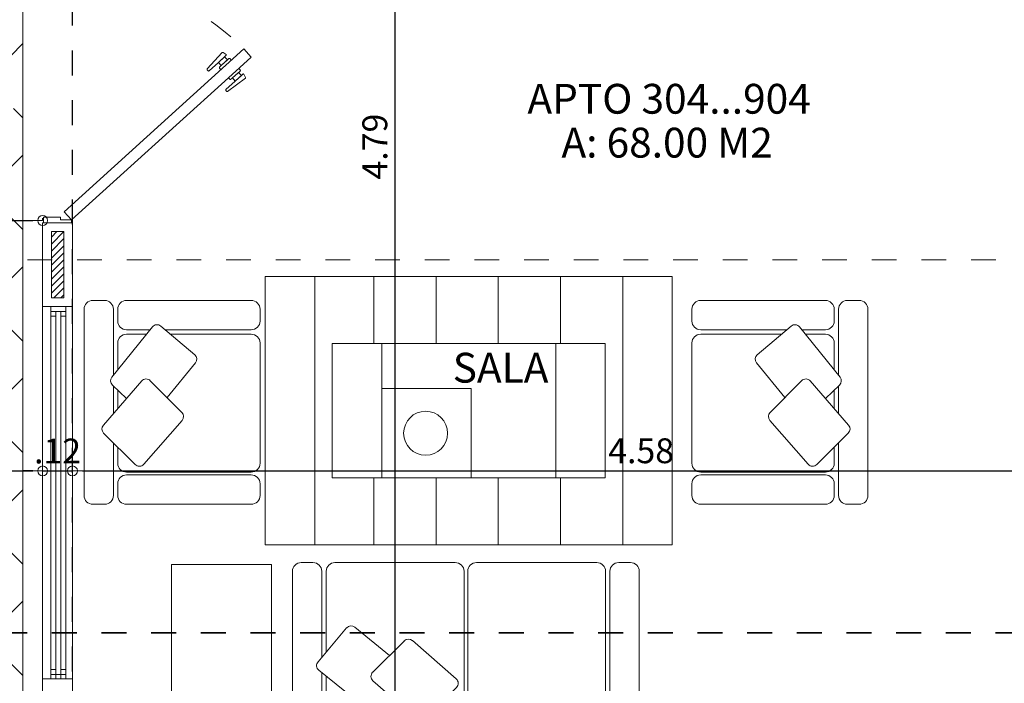
# Model space of a CAD drawing. Units: millimetres. Extents: x 2290 to 2725, y 1357 to 1951.
# Drawn here: x 2353 to 2357, y 1621 to 1623 of the extents above; entities that cross this region are included whole.
import ezdxf
from ezdxf.enums import TextEntityAlignment as Align

# ---------------------------------------------------------------- set-up
doc = ezdxf.new("R2010")
doc.units = ezdxf.units.MM
doc.header["$LTSCALE"] = 0.05
for name, pattern in [('CENTER', [2, 1.25, -0.25, 0.25, -0.25]), ('DINTEL', [0.15, 0.05, -0.05, 0.05]), ('DOT', [6.35, 0, -6.35]), ('HIDDEN', [0.375, 0.25, -0.125])]:
    doc.linetypes.add(name, pattern=pattern)
for name, color, linetype, lineweight in [('01', 1, 'Continuous', 0), ('02', 2, 'Continuous', 20), ('03', 3, 'Continuous', 30), ('4', 1, 'Continuous', 35), ('ACHURADO-2', 8, 'Continuous', 9), ('COTAS', 1, 'Continuous', 20), ('EJES', 1, 'CENTER', 15), ('muebles', 2, 'Continuous', 5), ('MURO EXTERNO', 11, 'Continuous', 13), ('MUROS', 5, 'Continuous', 20), ('puertas', 1, 'Continuous', 0), ('TEXTO', 11, 'Continuous', 20)]:
    doc.layers.add(name, color=color, linetype=linetype, lineweight=lineweight)
doc.layers.add('achugris', color=7, linetype='Continuous', lineweight=5, true_color=0x636363)
doc.layers.add('ACHURADO 50', color=8, linetype='Continuous')
doc.styles.add('ROMANS', font='ARIALN.TTF', dxfattribs={"height": 0.18})
doc.styles.get("Standard").update_dxf_attribs({"font": 'arial.ttf'})
doc.styles.add('TEXTOSS', font='stylu.ttf')
doc.dimstyles.new('JUAN', dxfattribs={"dimtxt": 0.1, "dimasz": 0.04, "dimexe": 0.01, "dimexo": 0.04, "dimgap": 0.03, "dimtad": 1, "dimzin": 4, "dimdsep": 46, "dimtxsty": 'Standard', "dimblk1": 'ORIGIN', "dimblk2": 'ORIGIN', "dimsah": 1, "dimcen": 0.09, "dimclrd": 11, "dimclre": 11, "dimclrt": 21, "dimadec": 0, "dimazin": 0, "dimtfac": 1, "dimtix": 1, "dimtmove": 0, "dimatfit": 3, "dimldrblk": 'ORIGIN', "dimfxl": 0.1, "dimfxlon": 1, "dimtolj": 1, "dimtzin": 0, "dimlwe": -1, "dimarcsym": 0})

# ---------------------------------------------------------------- blocks, each defined once
blk = doc.blocks.new('NFDJKBR')
at = {"layer": 'muebles'}
for p, q in [((2658.6979, 2107.0266), (2658.7451, 2107.0266)), ((2658.8337, 2107.0266), (2659.3357, 2107.0266)), ((2658.6624, 2105.6653), (2658.6624, 2106.9911)), ((2658.7805, 2106.203), (2658.7805, 2106.9911)), ((2658.7983, 2106.9439), (2658.7983, 2106.9911)), ((2659.3711, 2106.9911), (2659.3711, 2106.9439)), ((2658.8337, 2106.9085), (2659.3357, 2106.9085)), ((2658.8337, 2106.8907), (2659.3357, 2106.8907)), ((2658.7983, 2106.3711), (2658.7983, 2106.8553)), ((2659.3711, 2106.8553), (2659.3711, 2106.3711)), ((2659.3357, 2106.3356), (2658.8337, 2106.3356)), ((2659.3357, 2106.3356), (2658.8337, 2106.3356)), ((2658.7413, 2106.1639), (2658.8684, 2106.2906)), ((2659.3357, 2106.3209), (2658.8337, 2106.3209)), ((2658.9028, 2106.2894), (2659.0572, 2106.1127)), ((2658.7983, 2106.2207), (2658.7983, 2106.2854)), ((2659.3711, 2106.2854), (2659.3711, 2105.8012)), ((2658.8948, 2105.9541), (2658.7402, 2106.1317)), ((2658.7805, 2105.9741), (2658.7805, 2106.0854)), ((2658.7983, 2105.9912), (2658.7983, 2106.065)), ((2659.0562, 2106.0805), (2658.9293, 2105.953)), ((2658.7767, 2105.9705), (2658.8332, 2106.0249)), ((2659.1111, 2105.8813), (2658.9966, 2106.0206)), ((2658.9379, 2105.7361), (2658.7747, 2105.9386)), ((2658.7805, 2105.6653), (2658.7805, 2105.9314)), ((2658.7983, 2105.8012), (2658.7983, 2105.9094)), ((2659.1081, 2105.8482), (2658.9716, 2105.7329)), ((2658.914, 2105.7657), (2658.8337, 2105.7657)), ((2658.9283, 2105.748), (2658.8337, 2105.748)), ((2659.3357, 2105.748), (2658.9895, 2105.748)), ((2659.3357, 2105.7657), (2659.0105, 2105.7657)), ((2658.7983, 2105.6653), (2658.7983, 2105.7126)), ((2659.3711, 2105.7126), (2659.3711, 2105.6653)), ((2658.7451, 2105.6299), (2658.6979, 2105.6299)), ((2659.3357, 2105.6299), (2658.8337, 2105.6299))]:
    blk.add_line(p, q, dxfattribs=at)
for centre, major_axis, start_param, end_param in [((2658.6979, 2106.9911), (0.0251, 0.0251), 0.785398, 2.356194), ((2658.7451, 2106.9911), (-0.0251, 0.0251), 3.926991, 5.497787), ((2658.8337, 2106.9911), (0.0251, 0.0251), 0.785398, 2.356194), ((2659.3357, 2106.9911), (-0.0251, 0.0251), 3.926991, 5.497787), ((2658.8337, 2106.9439), (-0.0251, 0.0251), 0.785398, 2.356194), ((2659.3357, 2106.9439), (0.0251, 0.0251), 3.926991, 5.497787), ((2658.8337, 2106.8553), (0.0251, 0.0251), 0.785398, 2.356194), ((2659.3357, 2106.8553), (-0.0251, 0.0251), 3.926991, 5.497787), ((2658.8337, 2106.3711), (-0.0251, 0.0251), 0.785398, 2.356194), ((2659.3357, 2106.3711), (0.0251, 0.0251), 3.926991, 5.497787), ((2658.8337, 2106.2854), (0.0251, 0.0251), 0.785398, 2.356194), ((2658.8851, 2106.2739), (-0.0167, 0.0167), 4.644928, 6.28175), ((2659.3357, 2106.2854), (-0.0251, 0.0251), 3.926991, 5.497787), ((2658.758, 2106.1472), (-0.0167, 0.0167), -0.001436, 1.501594), ((2659.0394, 2106.0971), (0.0167, 0.0167), 4.714962, 6.215725), ((2658.7931, 2105.9535), (-0.0167, 0.0167), -0.018734, 1.463544), ((2658.9126, 2105.9696), (0.0167, 0.0167), 3.072391, 4.714962), ((2659.0928, 2105.8663), (0.0167, 0.0167), 4.628567, 6.185661), ((2658.8337, 2105.8012), (-0.0251, 0.0251), 0.785398, 2.356194), ((2659.3357, 2105.8012), (0.0251, 0.0251), 3.926991, 5.497787), ((2658.8337, 2105.7126), (0.0251, 0.0251), 0.785398, 2.356194), ((2658.9563, 2105.7509), (-0.0167, 0.0167), 1.463544, 3.05777), ((2659.3357, 2105.7126), (-0.0251, 0.0251), 3.926991, 5.497787), ((2658.6979, 2105.6653), (-0.0251, 0.0251), 0.785398, 2.356194), ((2658.7451, 2105.6653), (0.0251, 0.0251), 3.926991, 5.497787), ((2658.8337, 2105.6653), (-0.0251, 0.0251), 0.785398, 2.356194), ((2659.3357, 2105.6653), (0.0251, 0.0251), 3.926991, 5.497787)]:
    blk.add_ellipse(centre, major_axis=major_axis, ratio=1, start_param=start_param, end_param=end_param, dxfattribs=at)
blk = doc.blocks.new('sofa 1')
at = {"layer": 'muebles'}
for p, q in [((0.3006, 0.2798), (-0.4492, 0.2798)), ((-0.4846, 0.2444), (-0.4846, 0.1971)), ((0.336, 0.1971), (0.336, 0.2444)), ((-0.198, 0.2009), (-0.3247, 0.0739)), ((0.0118, 0.0475), (-0.1658, 0.202)), ((-0.2371, 0.1617), (-0.4492, 0.1617)), ((-0.0082, 0.1617), (-0.1194, 0.1617)), ((-0.0045, 0.1655), (-0.0589, 0.109)), ((0.2298, 0.0043), (0.0273, 0.1675)), ((0.3006, 0.1617), (0.0345, 0.1617)), ((-0.4019, 0.144), (-0.4492, 0.144)), ((-0.2547, 0.144), (-0.3195, 0.144)), ((-0.0253, 0.144), (-0.0991, 0.144)), ((0.1648, 0.144), (0.0565, 0.144)), ((0.3006, 0.144), (0.2533, 0.144)), ((-0.4846, 0.1086), (-0.4846, -0.3934)), ((-0.3665, 0.1086), (-0.3665, -0.3934)), ((-0.3549, -0.3934), (-0.3549, 0.1086)), ((0.2002, 0.0282), (0.2002, 0.1086)), ((0.2179, 0.0139), (0.2179, 0.1086)), ((0.336, -0.3934), (0.336, 0.1086)), ((-0.3235, 0.0394), (-0.1467, -0.115)), ((-0.1145, -0.1139), (0.013, 0.0129)), ((0.1177, -0.1658), (0.2331, -0.0293)), ((0.0847, -0.1688), (-0.0546, -0.0544)), ((0.2002, -0.3934), (0.2002, -0.0682)), ((0.2179, -0.3934), (0.2179, -0.0472)), ((-0.4492, -0.4288), (-0.4019, -0.4288)), ((-0.3195, -0.4288), (0.1648, -0.4288)), ((0.2533, -0.4288), (0.3006, -0.4288))]:
    blk.add_line(p, q, dxfattribs=at)
at = {"layer": 'muebles', "extrusion": (0, 0, -1)}
for centre, major_axis, start_param, end_param in [((-0.4492, 0.2444), (0.0251, 0.0251), 3.926991, 5.497787), ((0.3006, 0.2444), (-0.0251, 0.0251), 0.785398, 2.356194), ((-0.1813, 0.1842), (0.0167, 0.0167), 4.710953, 6.213983), ((-0.4492, 0.1971), (-0.0251, 0.0251), 3.926991, 5.497787), ((0.0125, 0.1491), (-0.0167, 0.0167), 6.264452, 7.74673), ((0.3006, 0.1971), (0.0251, 0.0251), 0.785398, 2.356194), ((-0.4492, 0.1086), (0.0251, 0.0251), 3.926991, 5.497787), ((-0.4019, 0.1086), (-0.0251, 0.0251), 0.785398, 2.356194), ((-0.3195, 0.1086), (0.0251, 0.0251), 3.926991, 5.497787), ((0.1648, 0.1086), (-0.0251, 0.0251), 0.785398, 2.356194), ((0.2533, 0.1086), (0.0251, 0.0251), 3.926991, 5.497787), ((0.3006, 0.1086), (-0.0251, 0.0251), 0.785398, 2.356194), ((-0.3079, 0.0572), (-0.0167, 0.0167), 4.644928, 6.28175), ((-0.0037, 0.0297), (-0.0167, 0.0167), 1.501594, 3.144166), ((0.215, -0.0141), (0.0167, 0.0167), -0.107252, 1.486974), ((-0.1312, -0.0972), (0.0167, 0.0167), 1.57337, 3.074132), ((0.0997, -0.1506), (0.0167, 0.0167), 1.486974, 3.044069), ((-0.4492, -0.3934), (-0.0251, 0.0251), 3.926991, 5.497787), ((-0.4019, -0.3934), (0.0251, 0.0251), 0.785398, 2.356194), ((-0.3195, -0.3934), (-0.0251, 0.0251), 3.926991, 5.497787), ((0.1648, -0.3934), (0.0251, 0.0251), 0.785398, 2.356194), ((0.2533, -0.3934), (-0.0251, 0.0251), 3.926991, 5.497787), ((0.3006, -0.3934), (0.0251, 0.0251), 0.785398, 2.356194)]:
    blk.add_ellipse(centre, major_axis=major_axis, ratio=1, start_param=start_param, end_param=end_param, dxfattribs=at)
blk = doc.blocks.new('PUERTA PPAL')
at = {"layer": 'puertas'}
blk.add_lwpolyline([(2642.026, 1504.9859), (2642.5985, 1505.6179), (2642.6816, 1505.7096), (2642.715, 1505.6794), (2642.0594, 1504.9557)], close=True, dxfattribs=at)
at = {"layer": 'puertas', "color": 9, "linetype": 'HIDDEN', "ltscale": 0.25}
for points in [[(2642.5985, 1505.6179), (2642.5927, 1505.6232, -0.443427), (2642.5927, 1505.6282, 0.04939), (2642.5977, 1505.6338), (2642.5852, 1505.6451), (2642.5511, 1505.6074, -0.443427), (2642.5478, 1505.6074), (2642.5436, 1505.6112, -0.443427), (2642.5436, 1505.6146), (2642.5971, 1505.6861, -0.370565), (2642.6, 1505.6867), (2642.6129, 1505.6798, -0.599244), (2642.6129, 1505.6756), (2642.5852, 1505.6451), (2642.6079, 1505.6701), (2642.6204, 1505.6588), (2642.5977, 1505.6338), (2642.6257, 1505.6646, -0.443427), (2642.6307, 1505.6646), (2642.6363, 1505.6596)], [(2642.6319, 1505.5877), (2642.6377, 1505.5824, 0.443427), (2642.6427, 1505.5829, -0.04939), (2642.6478, 1505.5885), (2642.6603, 1505.5771), (2642.6261, 1505.5395, 0.443427), (2642.6265, 1505.5361), (2642.6306, 1505.5324, 0.443427), (2642.634, 1505.5327), (2642.6999, 1505.593, 0.370565), (2642.7002, 1505.5959), (2642.6921, 1505.6081, 0.599244), (2642.6879, 1505.6077), (2642.6603, 1505.5771), (2642.6829, 1505.6021), (2642.6704, 1505.6135), (2642.6478, 1505.5885), (2642.6757, 1505.6193, 0.443427), (2642.6752, 1505.6243), (2642.6696, 1505.6294)]]:
    blk.add_lwpolyline(points, format="xyb", dxfattribs=at)
at = {"layer": 'puertas', "lineweight": 5}
for points in [[(2642.0148, 1504.8734), (2642.0148, 1504.9859), (2642.026, 1504.9859), (2642.026, 1504.9409), (2642.0373, 1504.9409), (2642.0373, 1504.8734)], [(2643.0148, 1504.8734), (2643.0148, 1504.9859), (2643.0035, 1504.9859), (2643.0035, 1504.9409), (2642.9923, 1504.9409), (2642.9923, 1504.8734)]]:
    blk.add_lwpolyline(points, close=True, dxfattribs=at)
at = {"layer": 'puertas', "color": 9, "linetype": 'HIDDEN', "ltscale": 0.25}
blk.add_arc((2642.026, 1504.9859), 0.9775, 360, 44.9628, dxfattribs=at)
blk = doc.blocks.new('ventana 1.502')
at = {"layer": '01'}
for p, q in [((730.0606, -125.4102), (730.0606, -123.9503)), ((730.1207, -125.4102), (730.1207, -123.9503))]:
    blk.add_line(p, q, dxfattribs=at)
blk.add_lwpolyline([(730.0274, -125.4503), (730.1474, -125.4503), (730.1474, -123.9503), (730.0274, -123.9503)], close=True, dxfattribs=at)
at = {"layer": '02'}
for p, q in [((730.0606, -123.9687), (730.1206, -123.9687)), ((730.0806, -125.4102), (730.0806, -123.9503)), ((730.1006, -125.4102), (730.1006, -123.9503))]:
    blk.add_line(p, q, dxfattribs=at)
for points in [[(730.0606, -123.9687), (730.0606, -123.9503), (730.1207, -123.9503), (730.1207, -123.9687)], [(730.0806, -123.9887), (730.0806, -123.9687), (730.0606, -123.9687), (730.0606, -123.9887)], [(730.1207, -123.9887), (730.1207, -123.9687), (730.1006, -123.9687), (730.1006, -123.9887)], [(730.0806, -125.4102), (730.0806, -125.4302), (730.0606, -125.4302), (730.0606, -125.4102)], [(730.1207, -125.4102), (730.1207, -125.4302), (730.1006, -125.4302), (730.1006, -125.4102)], [(730.1207, -125.4302), (730.0606, -125.4302), (730.0606, -125.4503), (730.1207, -125.4503)]]:
    blk.add_lwpolyline(points, close=True, dxfattribs=at)
blk = doc.blocks.new('_ORIGIN')
at = {"color": 0, "linetype": 'ByBlock', "ltscale": 0.1}
blk.add_line((0, 0), (-1, 0), dxfattribs=at)
blk.add_circle((0, 0), 0.5, dxfattribs=at)
blk = doc.blocks.new('*D416')
at = {"layer": 'COTAS', "color": 11, "transparency": 16777216}
for p, q in [((2354.9246, 1625.3099), (2354.9346, 1625.3099)), ((2354.9246, 1620.5233), (2354.9346, 1620.5233))]:
    blk.add_line(p, q, dxfattribs=at)
at = {"layer": 'COTAS', "color": 11, "lineweight": -2, "transparency": 16777216}
blk.add_line((2354.9246, 1625.2699), (2354.9246, 1620.5633), dxfattribs=at)
at = {"layer": 'Defpoints', "color": 0, "transparency": 16777216}
for p in [(2354.9246, 1625.3099), (2354.9246, 1620.5233), (2354.9246, 1620.5233)]:
    blk.add_point(p, dxfattribs=at)
at = {"layer": 'COTAS', "color": 11, "lineweight": -2, "transparency": 16777216, "xscale": 0.04, "yscale": 0.04, "zscale": 0.04}
for p, rotation in [((2354.9246, 1625.3099), 90), ((2354.9246, 1620.5233), 270)]:
    blk.add_blockref('_ORIGIN', p, dxfattribs=dict(at, rotation=rotation))
at = {"layer": 'COTAS', "color": 21, "transparency": 16777216, "insert": (2354.8436, 1622.9166), "char_height": 0.1, "attachment_point": 5, "rotation": 90}
blk.add_mtext('\\A1;4.79', dxfattribs=at)
blk = doc.blocks.new('*D488')
at = {"layer": 'COTAS', "color": 11, "transparency": 16777216}
for p, q in [((2352.006, 1621.6109), (2352.006, 1621.6009)), ((2353.506, 1621.6109), (2353.506, 1621.6209))]:
    blk.add_line(p, q, dxfattribs=at)
at = {"layer": 'COTAS', "color": 11, "lineweight": -2, "transparency": 16777216}
blk.add_line((2352.046, 1621.6109), (2353.466, 1621.6109), dxfattribs=at)
at = {"layer": 'Defpoints', "color": 0, "transparency": 16777216}
for p in [(2352.006, 1621.6134), (2353.506, 1621.6109), (2353.506, 1621.6015)]:
    blk.add_point(p, dxfattribs=at)
at = {"layer": 'COTAS', "color": 11, "lineweight": -2, "transparency": 16777216, "xscale": 0.04, "yscale": 0.04, "zscale": 0.04, "rotation": 180}
blk.add_blockref('_ORIGIN', (2352.006, 1621.6109), dxfattribs=at)
at = {"layer": 'COTAS', "color": 11, "lineweight": -2, "transparency": 16777216, "xscale": 0.04, "yscale": 0.04, "zscale": 0.04}
blk.add_blockref('_ORIGIN', (2353.506, 1621.6109), dxfattribs=at)
at = {"layer": 'COTAS', "color": 21, "transparency": 16777216, "insert": (2352.756, 1621.692), "char_height": 0.1, "attachment_point": 5}
blk.add_mtext('\\A1;1.50', dxfattribs=at)
blk = doc.blocks.new('*D489')
at = {"layer": 'COTAS', "color": 11, "lineweight": -2, "transparency": 16777216}
for p, q in [((2353.466, 1621.6109), (2353.426, 1621.6109)), ((2353.506, 1621.6109), (2353.626, 1621.6109)), ((2353.666, 1621.6109), (2353.706, 1621.6109))]:
    blk.add_line(p, q, dxfattribs=at)
at = {"layer": 'COTAS', "color": 11, "transparency": 16777216}
for p, q in [((2353.506, 1621.6109), (2353.506, 1621.6209)), ((2353.626, 1621.6109), (2353.626, 1621.6009))]:
    blk.add_line(p, q, dxfattribs=at)
at = {"layer": 'Defpoints', "color": 0, "transparency": 16777216}
for p in [(2353.626, 1621.6241), (2353.626, 1621.6109), (2353.506, 1621.6015)]:
    blk.add_point(p, dxfattribs=at)
at = {"layer": 'COTAS', "color": 11, "lineweight": -2, "transparency": 16777216, "xscale": 0.04, "yscale": 0.04, "zscale": 0.04}
blk.add_blockref('_ORIGIN', (2353.506, 1621.6109), dxfattribs=at)
at = {"layer": 'COTAS', "color": 11, "lineweight": -2, "transparency": 16777216, "xscale": 0.04, "yscale": 0.04, "zscale": 0.04, "rotation": 180}
blk.add_blockref('_ORIGIN', (2353.626, 1621.6109), dxfattribs=at)
at = {"layer": 'COTAS', "color": 21, "transparency": 16777216, "insert": (2353.566, 1621.6911), "char_height": 0.1, "attachment_point": 5}
blk.add_mtext('\\A1;.12', dxfattribs=at)
blk = doc.blocks.new('*D490')
at = {"layer": 'COTAS', "color": 11, "transparency": 16777216}
for p, q in [((2353.626, 1621.6109), (2353.626, 1621.6009)), ((2358.206, 1621.6109), (2358.206, 1621.6009))]:
    blk.add_line(p, q, dxfattribs=at)
at = {"layer": 'COTAS', "color": 11, "lineweight": -2, "transparency": 16777216}
blk.add_line((2353.666, 1621.6109), (2358.166, 1621.6109), dxfattribs=at)
at = {"layer": 'Defpoints', "color": 0, "transparency": 16777216}
for p in [(2353.626, 1621.6241), (2358.206, 1621.612), (2358.206, 1621.6109)]:
    blk.add_point(p, dxfattribs=at)
at = {"layer": 'COTAS', "color": 11, "lineweight": -2, "transparency": 16777216, "xscale": 0.04, "yscale": 0.04, "zscale": 0.04, "rotation": 180}
blk.add_blockref('_ORIGIN', (2353.626, 1621.6109), dxfattribs=at)
at = {"layer": 'COTAS', "color": 11, "lineweight": -2, "transparency": 16777216, "xscale": 0.04, "yscale": 0.04, "zscale": 0.04}
blk.add_blockref('_ORIGIN', (2358.206, 1621.6109), dxfattribs=at)
at = {"layer": 'COTAS', "color": 21, "transparency": 16777216, "insert": (2355.916, 1621.692), "char_height": 0.1, "attachment_point": 5}
blk.add_mtext('\\A1;4.58', dxfattribs=at)
blk = doc.blocks.new('*D552')
at = {"layer": 'COTAS', "color": 11, "transparency": 16777216}
for p, q in [((2352.186, 1622.6202), (2352.186, 1622.6091)), ((2353.506, 1622.6191), (2353.506, 1622.6291))]:
    blk.add_line(p, q, dxfattribs=at)
at = {"layer": 'COTAS', "color": 11, "lineweight": -2, "transparency": 16777216}
blk.add_line((2352.226, 1622.6191), (2353.466, 1622.6191), dxfattribs=at)
at = {"layer": 'Defpoints', "color": 0, "transparency": 16777216}
for p in [(2352.186, 1622.6602), (2353.506, 1622.6191), (2353.506, 1622.6099)]:
    blk.add_point(p, dxfattribs=at)
at = {"layer": 'COTAS', "color": 11, "lineweight": -2, "transparency": 16777216, "xscale": 0.04, "yscale": 0.04, "zscale": 0.04, "rotation": 180}
blk.add_blockref('_ORIGIN', (2352.186, 1622.6191), dxfattribs=at)
at = {"layer": 'COTAS', "color": 11, "lineweight": -2, "transparency": 16777216, "xscale": 0.04, "yscale": 0.04, "zscale": 0.04}
blk.add_blockref('_ORIGIN', (2353.506, 1622.6191), dxfattribs=at)
at = {"layer": 'COTAS', "color": 21, "transparency": 16777216, "insert": (2352.846, 1622.7001), "char_height": 0.1, "attachment_point": 5}
blk.add_mtext('\\A1;1.32', dxfattribs=at)
blk = doc.blocks.new('A$C0c18dc7f')
at = {"layer": 'EJES'}
blk.add_line((1.4387, -10.2), (-25.4428, -10.2), dxfattribs=at)

msp = doc.modelspace()

# ---------------------------------------------------------------- hatches: boundary and pattern name
at = {"layer": 'achugris'}
h = msp.add_hatch(dxfattribs=at)
h.set_pattern_fill('NET', color=256, scale=0.1, angle=45)
h.paths.add_polyline_path([(2347.336, 1625.7902), (2350.016, 1625.7902), (2350.016, 1625.6302), (2352.166, 1625.6302), (2352.166, 1622.7402), (2352.266, 1622.7402), (2352.266, 1621.2498), (2352.086, 1621.2498), (2352.086, 1617.3902), (2352.266, 1617.3902), (2352.266, 1616.8802), (2352.086, 1616.8802), (2352.086, 1614.0655), (2350.018, 1614.0655), (2350.018, 1613.3255), (2350.966, 1613.3255), (2350.966, 1613.0255), (2353.426, 1613.0255), (2353.426, 1627.1302), (2351.6061, 1627.1302), (2351.6061, 1627.3102), (2350.1201, 1627.3102), (2350.1201, 1627.1302), (2347.3642, 1627.1302), (2347.3642, 1627.3102), (2346.3899, 1627.3102), (2346.3899, 1625.7902)])
h.paths.add_polyline_path([(2351.2573, 1613.2455), (2351.1059, 1613.2455), (2351.4556, 1613.0455), (2351.8053, 1613.2455), (2351.6539, 1613.2455), (2351.6539, 1613.4946), (2351.2573, 1613.4946)], flags=16)
h.paths.add_polyline_path([(2352.5048, 1613.2455), (2352.3534, 1613.2455), (2352.7031, 1613.0455), (2353.0528, 1613.2455), (2352.9014, 1613.2455), (2352.9014, 1613.4946), (2352.5048, 1613.4946)], flags=16)
h.paths.add_polyline_path([(2353.2061, 1615.3431), (2353.2061, 1615.1917), (2353.406, 1615.5414), (2353.2061, 1615.8911), (2353.2061, 1615.7397), (2352.957, 1615.7397), (2352.957, 1615.3431)], flags=16)
h.paths.add_polyline_path([(2353.2061, 1622.9016), (2353.2061, 1622.7503), (2353.406, 1623.0999), (2353.2061, 1623.4496), (2353.2061, 1623.2982), (2352.957, 1623.2982), (2352.957, 1622.9016)], flags=16)
h.paths.add_polyline_path([(2352.7933, 1626.9102), (2352.6419, 1626.9102), (2352.9916, 1627.1102), (2353.3413, 1626.9102), (2353.1899, 1626.9102), (2353.1899, 1626.6611), (2352.7933, 1626.6611)], flags=16)
h.paths.add_polyline_path([(2346.6575, 1626.011), (2346.5061, 1626.011), (2346.8558, 1625.8111), (2347.2055, 1626.011), (2347.0541, 1626.011), (2347.0541, 1626.2602), (2346.6575, 1626.2602)], flags=16)
h.paths.add_polyline_path([(2346.6575, 1627.0538), (2346.5061, 1627.0538), (2346.8558, 1627.2537), (2347.2055, 1627.0538), (2347.0541, 1627.0538), (2347.0541, 1626.8047), (2346.6575, 1626.8047)], flags=16)
h.paths.add_polyline_path([(2352.5908, 1616.524), (2352.9127, 1616.524), (2352.9127, 1616.73), (2352.5908, 1616.73)], flags=24)
h.paths.add_polyline_path([(2350.1963, 1613.3925), (2350.5182, 1613.3925), (2350.5182, 1613.5985), (2350.1963, 1613.5985)], flags=24)
h.paths.add_polyline_path([(2350.709, 1613.5704), (2350.709, 1613.8146), (2350.5029, 1613.8146), (2350.5029, 1613.5704)], flags=24)
h.paths.add_polyline_path([(2352.5908, 1618.9494), (2352.9127, 1618.9494), (2352.9127, 1619.1555), (2352.5908, 1619.1555)], flags=24)
h.paths.add_polyline_path([(2352.1454, 1619.0941), (2353.3418, 1619.0941), (2353.3418, 1619.339), (2352.1454, 1619.339)], flags=24)
h.paths.add_polyline_path([(2352.4909, 1619.3278), (2352.9963, 1619.3278), (2352.9963, 1619.5132), (2352.4909, 1619.5132)], flags=24)
h.paths.add_polyline_path([(2352.5908, 1621.5882), (2352.9127, 1621.5882), (2352.9127, 1621.7943), (2352.5908, 1621.7943)], flags=24)
h.paths.add_polyline_path([(2352.6812, 1622.5964), (2353.0031, 1622.5964), (2353.0031, 1622.8025), (2352.6812, 1622.8025)], flags=24)
h.paths.add_polyline_path([(2352.6312, 1624.8964), (2352.9531, 1624.8964), (2352.9531, 1625.1025), (2352.6312, 1625.1025)], flags=24)
h.paths.add_polyline_path([(2349.3966, 1626.4405), (2351.0962, 1626.4405), (2351.0962, 1626.6855), (2349.3966, 1626.6855)], flags=24)
at = {"layer": 'ACHURADO-2'}
h = msp.add_hatch(dxfattribs=at)
h.set_pattern_fill('_USER', color=256, scale=0.02, angle=45, pattern_type=0)
h.set_pattern_definition([(45, (2414.001159, 1374.996988), (-0.0141421356, 0.0141421356), [])])
h.paths.add_polyline_path([(2353.541, 1622.3083), (2353.591, 1622.3083), (2353.591, 1622.5749), (2353.541, 1622.5749)])

# ---------------------------------------------------------------- linework, layer by layer
at = {"layer": '02'}
for points in [[(2353.506, 1622.2733), (2353.626, 1622.2733), (2353.626, 1620.7733), (2353.506, 1620.7733)], [(2353.506, 1622.2733), (2353.626, 1622.2733), (2353.626, 1620.7733), (2353.506, 1620.7733)], [(2353.506, 1620.7733), (2353.506, 1622.2733), (2353.626, 1622.2733), (2353.626, 1620.7733)]]:
    msp.add_lwpolyline(points, close=True, dxfattribs=at)
at = {"layer": '4', "linetype": 'DOT', "ltscale": 0.05}
msp.add_line((2338.9431, 1620.9593), (2364.084, 1620.9593), dxfattribs=at)
at = {"layer": 'achugris'}
for p, q in [((2354.8394, 1622.3933), (2354.8394, 1622.1233)), ((2355.0901, 1622.3933), (2355.0901, 1622.1233)), ((2355.3409, 1622.3933), (2355.3409, 1622.1233)), ((2355.5916, 1622.3933), (2355.5916, 1622.1233)), ((2354.8394, 1621.5833), (2354.8394, 1621.3133)), ((2355.0901, 1621.5833), (2355.0901, 1621.3133)), ((2355.3409, 1621.5833), (2355.3409, 1621.3133)), ((2355.5916, 1621.5833), (2355.5916, 1621.3133))]:
    msp.add_line(p, q, dxfattribs=at)
msp.add_lwpolyline([(2350.966, 1613.0255), (2353.426, 1613.0255), (2353.426, 1627.1302), (2351.6061, 1627.1302)], dxfattribs=at)
for points in [[(2354.4024, 1621.3133), (2355.8424, 1621.3133), (2355.8424, 1622.3933), (2354.4024, 1622.3933)], [(2354.6016, 1621.3133), (2356.0416, 1621.3133), (2356.0416, 1622.3933), (2354.6016, 1622.3933)]]:
    msp.add_lwpolyline(points, close=True, dxfattribs=at)
msp.add_circle((2355.0482, 1621.7626), 0.0886, dxfattribs=at)
at = {"layer": 'ACHURADO 50', "linetype": 'DINTEL'}
msp.add_lwpolyline([(2353.626, 1625.3099), (2356.376, 1625.3099), (2356.376, 1626.0348), (2363.186, 1626.0348), (2363.186, 1622.8102), (2363.006, 1622.8102), (2363.006, 1622.3102), (2363.186, 1622.3102), (2363.186, 1621.2733), (2360.466, 1621.2733), (2360.466, 1617.6033), (2353.626, 1617.6035)], close=True, dxfattribs=at)
at = {"layer": 'muebles'}
for points in [[(2354.6724, 1622.1233), (2355.5724, 1622.1233), (2355.5724, 1621.5833), (2354.6724, 1621.5833), (2354.6724, 1622.1233)], [(2354.8716, 1622.1233), (2355.7716, 1622.1233), (2355.7716, 1621.5833), (2354.8716, 1621.5833), (2354.8716, 1622.1233)], [(2354.8716, 1621.9433), (2355.2316, 1621.9433), (2355.2316, 1621.5833)]]:
    msp.add_lwpolyline(points, dxfattribs=at)
msp.add_lwpolyline([(2354.0248, 1621.2344), (2354.0248, 1620.6925), (2354.4281, 1620.6925), (2354.4281, 1621.2344)], close=True, dxfattribs=at)
at = {"layer": 'MURO EXTERNO'}
msp.add_lwpolyline([(2353.541, 1622.3083), (2353.591, 1622.3083), (2353.591, 1622.5749), (2353.541, 1622.5749)], close=True, dxfattribs=at)
at = {"layer": 'MUROS'}
for points in [[(2353.506, 1622.2733), (2353.626, 1622.2733), (2353.626, 1622.6099), (2353.506, 1622.6099)], [(2356.0244, 1620.4955), (2356.0244, 1620.5233), (2353.626, 1620.5233), (2353.626, 1620.7733), (2353.506, 1620.7733), (2353.506, 1620.0033), (2353.626, 1620.0033), (2353.626, 1620.4033), (2356.0244, 1620.4033)]]:
    msp.add_lwpolyline(points, close=True, dxfattribs=at)

# ---------------------------------------------------------------- block references
at = {"color": 6}
msp.add_blockref('A$C0c18dc7f', (2363.306, 1632.6602), dxfattribs=at)
at = {"layer": 'muebles', "rotation": 89.99999999999999}
msp.add_blockref('sofa 1', (2353.9525, 1621.9611), dxfattribs=at)
at = {"layer": 'muebles', "xscale": -1, "rotation": 270}
msp.add_blockref('sofa 1', (2356.5495, 1621.9611), dxfattribs=at)
at = {"layer": 'MUROS', "xscale": -1, "rotation": 270}
for name, p in [('PUERTA PPAL', (848.6364, -1019.4049)), ('NFDJKBR', (248.882, -1038.129))]:
    msp.add_blockref(name, p, dxfattribs=at)
at = {"layer": 'puertas', "xscale": -1, "rotation": 180}
msp.add_blockref('ventana 1.502', (1623.4786, 1496.8231), dxfattribs=at)

# ---------------------------------------------------------------- texts
at = {"layer": '03', "style": 'TEXTOSS'}
for s, p in [('APTO 304...904', (2356.0287, 1623.1091)), ('A: 68.00 M2', (2356.0208, 1622.9325))]:
    msp.add_text(s, height=0.12, dxfattribs=at).set_placement(p, align=Align.MIDDLE_CENTER)
at = {"layer": 'TEXTO', "insert": (2355.1573, 1621.9664), "char_height": 0.12, "attachment_point": 7, "style": 'ROMANS'}
msp.add_mtext_dynamic_manual_height_columns('SALA', width=0.335149, gutter_width=12.5, heights=[0], dxfattribs=at)

# ---------------------------------------------------------------- dimensions: what is measured, and where the dimension line sits
at = {"layer": 'COTAS'}
dim = msp.add_linear_dim(base=(2354.9246, 1620.5233), p1=(2354.9246, 1625.3099), p2=(2354.9246, 1620.5233), angle=90, dimstyle='JUAN', override={"dimtmove": 1}, dxfattribs=at)
dim.commit()
dim.dimension.update_dxf_attribs({"geometry": '*D416', "text_midpoint": (2354.8436, 1622.9166)})
dim = msp.add_linear_dim(base=(2353.506, 1622.6191), p1=(2352.186, 1622.6602), p2=(2353.506, 1622.6099), dimstyle='JUAN', dxfattribs=at)
dim.commit()
dim.dimension.update_dxf_attribs({"geometry": '*D552', "text_midpoint": (2352.846, 1622.7001)})
for base, p1, p2, picture, middle in [((2353.506, 1621.6109), (2352.006, 1621.6134), (2353.506, 1621.6015), '*D488', (2352.756, 1621.692)), ((2353.626, 1621.6109), (2353.506, 1621.6015), (2353.626, 1621.6241), '*D489', (2353.566, 1621.6911)), ((2358.206, 1621.6109), (2353.626, 1621.6241), (2358.206, 1621.612), '*D490', (2355.916, 1621.692))]:
    dim = msp.add_linear_dim(base=base, p1=p1, p2=p2, dimstyle='JUAN', override={"dimtmove": 1}, dxfattribs=at)
    dim.commit()
    dim.dimension.update_dxf_attribs({"geometry": picture, "text_midpoint": middle})

doc.saveas('drawing.dxf')
